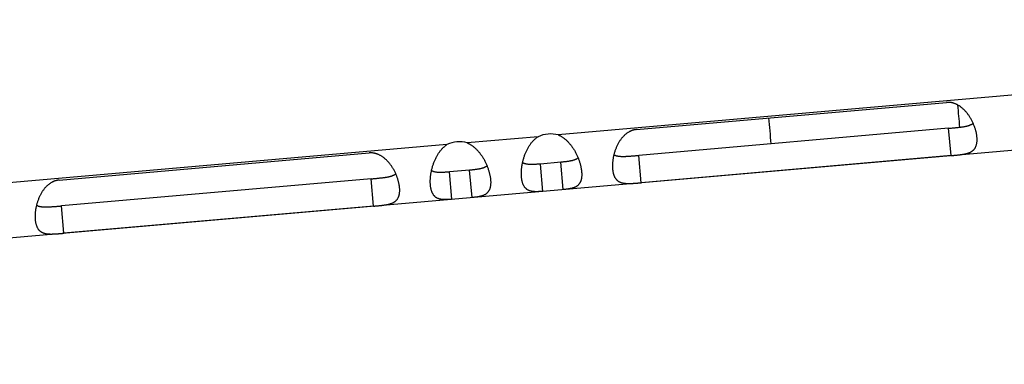
# Model space of a CAD drawing. Extents: x 11144 to 18489, y -67 to 7113.
# Drawn here: x 15643 to 15697, y 1007 to 1025 of the extents above; entities that cross this region are included whole.
import ezdxf

# ---------------------------------------------------------------- set-up
doc = ezdxf.new("R2010")
doc.units = 0
doc.header["$LTSCALE"] = 5
doc.linetypes.add('AUSGEZOGEN', pattern=[0])
doc.layers.add('VLB', color=7, linetype='AUSGEZOGEN')

msp = doc.modelspace()

# ---------------------------------------------------------------- linework, layer by layer
at = {"layer": 'VLB'}
for p, q in [((15744.8556243636, 1025.383202608269), (15672.8806422604, 1019.08620761677)), ((15744.660240666, 1022.354649237071), (15563.9761392603, 1006.54683868477)), ((15677.16236723679, 1019.379955098471), (15694.0976771044, 1020.861602725172)), ((15694.2213434426, 1019.448090011671), (15677.28603357499, 1017.96644238497)), ((15694.35202993499, 1017.954336567973), (15694.2213434426, 1019.448090011671)), ((15666.79317650179, 1018.553623373273), (15641.314157729, 1016.324498072971)), ((15671.77117136409, 1018.989141490872), (15667.9026473981, 1018.650689499273)), ((15645.59594583839, 1016.618251078073), (15662.5312557059, 1018.09989870477)), ((15677.4167200674, 1016.472688941272), (15677.28603357499, 1017.96644238497)), ((15694.35202993499, 1017.954336567973), (15677.4167200674, 1016.472688941272)), ((15673.0119159911, 1017.59196282377), (15671.9013648617, 1017.494802189673)), ((15672.0320984758, 1016.00051014247), (15671.9013648617, 1017.494802189673)), ((15673.14264960529, 1016.097670776571), (15673.0119159911, 1017.59196282377)), ((15668.0339211288, 1017.15644470617), (15666.92336999929, 1017.059284072073)), ((15667.0541036134, 1015.564992024973), (15666.92336999929, 1017.059284072073)), ((15668.1646547429, 1015.66215265907), (15668.0339211288, 1017.15644470617)), ((15662.6549220441, 1016.68638599117), (15645.71961217659, 1015.204738364469)), ((15662.7856085366, 1015.192632547472), (15662.6549220441, 1016.68638599117)), ((15645.850298669, 1013.710984920772), (15645.71961217659, 1015.204738364469)), ((15662.7856085366, 1015.192632547472), (15645.850298669, 1013.710984920772))]:
    msp.add_line(p, q, dxfattribs=at)
for centre in [(15672.46127663169, 1017.49039043757), (15667.4832817693, 1017.054872320072)]:
    msp.add_arc(centre, 1.65, 75.276124605979, 114.723875394027, dxfattribs=at)
for points, start_tangent, end_tangent in [([(15695.5607680006, 1019.723744812572), (15695.55613986589, 1019.734059456072), (15695.5219688244, 1019.806985690369), (15695.485487253, 1019.879296812871), (15695.4468252351, 1019.950591985771), (15695.4060789541, 1020.02056060737), (15695.3632781485, 1020.089041268069), (15695.3185289923, 1020.15577635577), (15695.2720764304, 1020.220331837472), (15695.22418685089, 1020.282305467672), (15695.17499519959, 1020.34151172497), (15695.1245817393, 1020.397874708671), (15695.0731751186, 1020.45118129207), (15695.0210841641, 1020.501180309069), (15694.968589598, 1020.54770129327), (15694.9158015358, 1020.590757832671), (15694.8627639823, 1020.630440043171), (15694.80961774719, 1020.66676742297), (15694.7565914543, 1020.699714760472), (15694.7038732266, 1020.729307424072), (15694.65147633989, 1020.75567437977), (15694.5993414539, 1020.77897241507), (15694.5474873113, 1020.799308180873), (15694.4960037473, 1020.816752216271), (15694.44495738209, 1020.83138347987), (15694.39436479179, 1020.84329001167), (15694.3441600242, 1020.852565530569), (15694.2942654047, 1020.859291794672), (15694.2446533339, 1020.863523901769), (15694.1953456025, 1020.865300082771), (15694.1463529957, 1020.864652039772), (15694.0976771044, 1020.861602725172)], (-0.4075322554865655, 0.9131908128852549), (-0.9961946980937901, -0.08715574272428868)), ([(15694.8325011071, 1019.507582621171), (15694.72585771089, 1020.717612546372)], (-0.08716252699276728, 0.9961941045239302), (-0.08842255329905722, 0.9960830548042044)), ([(15684.519705296, 1018.598763930169), (15684.394934505, 1020.012723413771)], (-0.08715574162250705, 0.9961946981901836), (-0.08864533471830482, 0.9960632533291648)), ([(15694.84054831519, 1019.508534271472), (15694.9091578589, 1019.517189993372), (15694.97493688099, 1019.526320116371), (15695.0375200421, 1019.53596681767), (15695.09691069859, 1019.54621194317), (15695.15319806589, 1019.557143396671), (15695.2062326738, 1019.568790870469), (15695.2558769839, 1019.581159331372), (15695.30219986549, 1019.594281245571), (15695.3454110208, 1019.608219587471), (15695.3855712493, 1019.622987198572), (15695.4226508039, 1019.63854602707), (15695.4567189097, 1019.654875685972), (15695.48796077739, 1019.672007393272), (15695.51653460089, 1019.689964730273), (15695.54249875319, 1019.708713682872), (15695.5607591551, 1019.723670228772)], (0.992794758511109, 0.1198272401120423), (0.7558411740137578, 0.6547550073619175)), ([(15695.6238534598, 1019.570269695772), (15695.6172667923, 1019.58758628087), (15695.5879149929, 1019.66085467487), (15695.5607680006, 1019.723744812572)], (-0.3523856920904285, 0.9358548626843534), (-0.4075322551250505, 0.9131908130465894)), ([(15695.7698344573, 1018.959326591072), (15695.76296348599, 1019.02413121367), (15695.7535475801, 1019.090573280069), (15695.74159813709, 1019.158505586873), (15695.7271315009, 1019.22773371457), (15695.7101617513, 1019.298065935373), (15695.6906808385, 1019.369391565071), (15695.6686846368, 1019.441588414471), (15695.64419881, 1019.514416804972), (15695.6238534598, 1019.570269695772)], (-0.0871554731121001, 0.9961947216817634), (-0.3523856920684091, 0.9358548626926446)), ([(15672.8806422604, 1019.08620761677), (15672.936129577, 1019.060525599672), (15672.99201835759, 1019.03156798387), (15673.0481525081, 1018.999281729071), (15673.1043930452, 1018.963615096172), (15673.160655934, 1018.924486074769), (15673.216890146, 1018.881799417171), (15673.2729288654, 1018.83555611767), (15673.3284822412, 1018.78588483987), (15673.38339396089, 1018.732830336072), (15673.43757692869, 1018.676399204969), (15673.4908039481, 1018.616773798172), (15673.542774434, 1018.554264896271), (15673.5933034067, 1018.489096353072), (15673.6422896389, 1018.421434275571), (15673.6895606088, 1018.351580826971), (15673.73489024489, 1018.279958706969), (15673.7781851068, 1018.206823770872), (15673.81939904219, 1018.132390056273), (15673.8584291538, 1018.056997752172), (15673.89517340469, 1017.98100763657), (15673.9295964613, 1017.904660085673), (15673.95941507089, 1017.833773190772)], (0.9167655554667978, -0.3994257331590612), (0.3765397239808343, -0.9264004729405297)), ([(15677.16236723679, 1019.379955098471), (15677.1139013337, 1019.374505607271), (15677.06554050319, 1019.366636328172), (15677.0172902977, 1019.356324933569), (15676.9691668434, 1019.343542076071), (15676.9211982387, 1019.328253889273), (15676.8733668714, 1019.310401319972), (15676.82561044369, 1019.289890364073), (15676.7778802797, 1019.26661727387), (15676.7302079917, 1019.24049822557), (15676.6826728987, 1019.211467028372), (15676.63537572019, 1019.179469814671), (15676.5883534338, 1019.144404808272), (15676.5415748265, 1019.106107299673), (15676.49507536729, 1019.064452587072), (15676.4490447262, 1019.019448354871), (15676.4037036759, 1018.971159131872), (15676.35919427249, 1018.919590167172), (15676.315575501, 1018.86466035557), (15676.27295816329, 1018.806375436672), (15676.2315891158, 1018.744952034072), (15676.1917288787, 1018.680691125172), (15676.15356561769, 1018.613842303372), (15676.1171651965, 1018.544494253672), (15676.08262829509, 1018.472853112073), (15676.05014740549, 1018.399361270871), (15676.01988838229, 1018.324488703371), (15675.9919110524, 1018.248507544971), (15675.9662166744, 1018.171581916971), (15675.9428460346, 1018.094034404572), (15675.9218576357, 1018.016282344472), (15675.9190909318, 1018.005320736373)], (-0.9961946980934052, -0.08715574272868779), (-0.2427670042273096, -0.9700846260293468)), ([(15694.2213434426, 1019.448090011671), (15694.30249958519, 1019.455236536773), (15694.383424466, 1019.46246642227), (15694.4635538708, 1019.46976213117), (15694.5424715445, 1019.477138542772), (15694.6200254029, 1019.48465247997), (15694.6958586477, 1019.492355723172), (15694.7694480681, 1019.500291307371), (15694.83228337049, 1019.507541639772)], (0.9961946980917903, 0.08715574274714749), (0.9929341020013766, 0.1186670513778795)), ([(15694.83228337049, 1019.507541639772), (15694.84054831519, 1019.508534271472)], (0.9929341013261681, 0.1186670570276133), (0.9927947584525441, 0.1198272405972649)), ([(15665.94827563, 1017.132889307772), (15665.9653318478, 1017.207877218671), (15665.9859743278, 1017.289042379771), (15666.00896480579, 1017.370258606972), (15666.034310226, 1017.451283040371), (15666.0619727503, 1017.53174266427), (15666.0919101176, 1017.61128459027), (15666.1241140441, 1017.689690018071), (15666.1585369377, 1017.766690753569), (15666.1950295625, 1017.841831262072), (15666.23347448779, 1017.91478401267), (15666.2738008683, 1017.985367844072), (15666.31586540649, 1018.05333018187), (15666.3594260501, 1018.11831277087), (15666.4042907195, 1018.180096577673), (15666.45037478779, 1018.23865997957), (15666.4975320885, 1018.293931760973), (15666.5454995162, 1018.345734880671), (15666.59411296199, 1018.394039392571), (15666.64330563309, 1018.43893023587), (15666.6929805304, 1018.480473582871), (15666.7429917977, 1018.518696252371), (15666.79317650179, 1018.553623373273)], (0.2099514855434521, 0.9777118050418016), (0.8334782760378991, 0.5525522268282805)), ([(15667.9026473981, 1018.650689499273), (15667.95813471459, 1018.625007482171), (15668.0140234953, 1018.596049866372), (15668.0701576458, 1018.56376361157), (15668.1263981828, 1018.528096978671), (15668.1826610716, 1018.48896795717), (15668.23889528359, 1018.44628129967), (15668.29493400309, 1018.400038000071), (15668.3504873789, 1018.350366722372), (15668.4053990986, 1018.297312218472), (15668.4595820663, 1018.240881087471), (15668.51280908569, 1018.181255680671), (15668.5647795716, 1018.118746778671), (15668.6153085443, 1018.053578235571), (15668.6642947765, 1017.985916157972), (15668.71156574639, 1017.916062709372), (15668.7568953826, 1017.844440589472), (15668.8001902444, 1017.771305653272), (15668.8414041799, 1017.696871938771), (15668.8804342914, 1017.62147963467), (15668.9171785423, 1017.54548951897), (15668.9516015989, 1017.469141968069), (15668.9814202085, 1017.398255073173)], (0.9167655554667978, -0.3994257331590612), (0.3765397239808343, -0.9264004729405297)), ([(15670.92627049239, 1017.568407425269), (15670.9433267102, 1017.643395336172), (15670.9639691901, 1017.724560497272), (15670.9869596682, 1017.805776724572), (15671.0123050884, 1017.886801157872), (15671.0399676127, 1017.96726078187), (15671.06990497989, 1018.04680270787), (15671.10210890639, 1018.125208135572), (15671.13653179999, 1018.202208871071), (15671.17302442479, 1018.27734937957), (15671.2114693501, 1018.350302130171), (15671.2517957307, 1018.420885961672), (15671.2938602688, 1018.48884829947), (15671.33742091249, 1018.55383088847), (15671.3822855818, 1018.615614695171), (15671.4283696502, 1018.67417809717), (15671.47552695089, 1018.729449878572), (15671.52349437849, 1018.781252998271), (15671.5721078243, 1018.829557510073), (15671.6213004955, 1018.87444835347), (15671.67097539279, 1018.915991700471), (15671.72098666009, 1018.954214369873), (15671.77117136409, 1018.989141490872)], (0.2099514855434521, 0.9777118050418016), (0.8334782760378991, 0.5525522268282805)), ([(15694.35202993499, 1017.954336567973), (15694.40059799129, 1017.95861844217), (15694.44926590829, 1017.962977706871), (15694.49802928859, 1017.967423487271), (15694.546873294, 1017.971970407771), (15694.595771019, 1017.976638700473), (15694.6447424393, 1017.98146040517), (15694.69385412369, 1017.986480705471), (15694.74315914359, 1017.991753110671), (15694.79262835409, 1017.997333240271), (15694.8421828906, 1018.003282092572), (15694.8917206888, 1018.00966890577), (15694.9412057761, 1018.016583969971), (15694.99067358139, 1018.024143804972), (15695.04008861, 1018.032473406873), (15695.08925051539, 1018.041687124571), (15695.1379226304, 1018.051902103571), (15695.18594989479, 1018.063261731872), (15695.23326470409, 1018.075945638569), (15695.27973999959, 1018.090133897969), (15695.3250976106, 1018.105967812169), (15695.3690400683, 1018.12356872557), (15695.4113457821, 1018.143069095471), (15695.451925208, 1018.164650902372), (15695.4906463102, 1018.188466409772), (15695.5272722811, 1018.214579754573), (15695.56159376679, 1018.243018164272), (15695.5935203907, 1018.273858684772), (15695.6230268064, 1018.307212523572), (15695.65004116809, 1018.34311210317), (15695.6744719442, 1018.381517612072), (15695.69626670609, 1018.42238892627), (15695.71541666049, 1018.465728154571), (15695.7319377508, 1018.511556121672), (15695.74582853819, 1018.559829585671), (15695.75707993639, 1018.610446403271), (15695.76569579079, 1018.66330895847), (15695.7716936711, 1018.718385778569), (15695.775093935, 1018.77564686497), (15695.7759090013, 1018.83498106677), (15695.7741517727, 1018.896248511972), (15695.7698344573, 1018.959326591072)], (0.9961946980924736, 0.08715574273933671), (-0.08715547307827622, 0.9961947216847227)), ([(15663.9943466022, 1016.962040792072), (15663.9897184675, 1016.97235543567), (15663.955547426, 1017.045281669971), (15663.9190658545, 1017.117592792472), (15663.8804038367, 1017.188887965372), (15663.8396575557, 1017.25885658687), (15663.7968567501, 1017.327337247671), (15663.75210759389, 1017.39407233527), (15663.705655032, 1017.458627816972), (15663.65776545249, 1017.520601447171), (15663.60857380109, 1017.579807704469), (15663.5581603408, 1017.636170688171), (15663.5067537202, 1017.689477271671), (15663.4546627656, 1017.739476288671), (15663.4021681996, 1017.785997272871), (15663.3493801373, 1017.829053812171), (15663.2963425839, 1017.868736022772), (15663.24319634879, 1017.905063402572), (15663.1901700559, 1017.93801074007), (15663.1374518282, 1017.967603403571), (15663.08505494139, 1017.993970359372), (15663.0329200555, 1018.017268394671), (15662.9810659129, 1018.03760416047), (15662.9295823489, 1018.055048195771), (15662.87853598369, 1018.069679459471), (15662.82794339329, 1018.081585991271), (15662.7777386258, 1018.090861510171), (15662.7278440062, 1018.097587774171), (15662.6782319354, 1018.101819881273), (15662.6289242041, 1018.10359606227), (15662.5799315973, 1018.102948019272), (15662.5312557059, 1018.09989870477)], (-0.4075322554443149, 0.9131908129041102), (-0.9961946980937901, -0.08715574272428868)), ([(15675.9190909318, 1018.005320736373), (15675.9032771211, 1017.938672015471), (15675.88709416459, 1017.861419846473), (15675.8836145569, 1017.843222576472)], (-0.2427670044394154, -0.9700846259762665), (-0.1845226702902752, -0.9828282577077984)), ([(15675.91911259429, 1018.005248821772), (15675.9396927566, 1017.99369038487), (15675.9685181765, 1017.979734898772), (15675.9997761583, 1017.967012166371), (15676.03351828159, 1017.955565821672), (15676.06990443189, 1017.945400111372), (15676.10912242679, 1017.936516453572), (15676.1512369, 1017.928946946171), (15676.1962119484, 1017.922723897371), (15676.2441096779, 1017.91784521847), (15676.29514753999, 1017.914285306369), (15676.3493989957, 1017.91202414677), (15676.4067294584, 1017.911032965372), (15676.46699688469, 1017.911256565671), (15676.53030439909, 1017.912623871272), (15676.59666951929, 1017.915054862771), (15676.66573978009, 1017.918444562971), (15676.7371912305, 1017.922673256269), (15676.8110406619, 1017.927636900173), (15676.88705948349, 1017.933218991371), (15676.9647399061, 1017.939286293871), (15677.0437395434, 1017.945725856773), (15677.12391848909, 1017.95245531127), (15677.2048693954, 1017.95938772207), (15677.28603357499, 1017.96644238497)], (0.8580552620399905, -0.513557365136051), (0.9961946980943428, 0.08715574271797115)), ([(15668.9814001644, 1017.398230669873), (15668.9594655556, 1017.378532748271), (15668.93437768519, 1017.359094480273), (15668.90664543549, 1017.34052971707), (15668.876146268, 1017.322843318272), (15668.8428116108, 1017.306071677371), (15668.8065558101, 1017.29023242177), (15668.7672019925, 1017.275298752471), (15668.7245985035, 1017.261254129373), (15668.67873473349, 1017.24811942327), (15668.629534535, 1017.23587611587), (15668.5768700698, 1017.224478572871), (15668.5207758673, 1017.213900816971), (15668.461364073, 1017.204106193372), (15668.39836774829, 1017.194979121772), (15668.3316076012, 1017.186415293972), (15668.26136626129, 1017.178356953073), (15668.18801005339, 1017.170730721869), (15668.1120136908, 1017.163455363772), (15668.0339211288, 1017.15644470617)], (-0.718658709284506, -0.6953629696565153), (-0.9961946980946609, -0.08715574271433621)), ([(15668.9814202085, 1017.398255073173), (15668.9837033245, 1017.392622473171), (15669.0134529121, 1017.31619139177), (15669.03932977129, 1017.244412962171)], (0.3765397239511009, -0.9264004729526152), (0.327574802400417, -0.9448252477745968)), ([(15670.86707988149, 1016.780516191071), (15670.86446246959, 1016.813743452172), (15670.8608467678, 1016.88114681767), (15670.8593221977, 1016.950604492869), (15670.8599055831, 1017.021956680672), (15670.86261776, 1017.095065492171), (15670.86748336509, 1017.16982773597), (15670.8745263528, 1017.246103246873), (15670.88376956599, 1017.323684240369), (15670.8952405669, 1017.402375426771), (15670.8959551082, 1017.406846631571)], (-0.08715583340387811, 0.99619469016035), (0.1585310222654444, 0.9873539967911577)), ([(15670.8959551082, 1017.406846631571), (15670.9089746463, 1017.48202805497), (15670.9250001528, 1017.562463938169), (15670.92627049239, 1017.568407425269)], (0.1585310221380104, 0.9873539968116186), (0.2099514855800599, 0.9777118050339406)), ([(15671.9013648617, 1017.494802189673), (15671.8232413132, 1017.488145708472), (15671.7471361534, 1017.48211390777), (15671.6735701101, 1017.476886107472), (15671.6029965777, 1017.47262474337), (15671.5357635742, 1017.469465689572), (15671.4721394058, 1017.467514903472), (15671.41192939169, 1017.466843974869), (15671.3548505781, 1017.467520374872), (15671.3010070419, 1017.469599675171), (15671.250428277, 1017.473113454371), (15671.2029804629, 1017.478084454671), (15671.1585853934, 1017.484517690273), (15671.11723624419, 1017.49239076477), (15671.0787807928, 1017.501693632772), (15671.04304019899, 1017.512421972273), (15671.00993317149, 1017.524543550071), (15670.9793984996, 1017.538010618171), (15670.95131635049, 1017.55279711227), (15670.9262944696, 1017.56838687337)], (-0.9961946980946609, -0.08715574271433621), (-0.8284891811723042, 0.5600050684417466)), ([(15673.95939502669, 1017.833748787472), (15673.93746041799, 1017.814050865871), (15673.9123725476, 1017.794612597872), (15673.8846402978, 1017.776047834572), (15673.85414113039, 1017.75836143577), (15673.82080647309, 1017.741589794872), (15673.7845506725, 1017.72575053937), (15673.7451968549, 1017.710816870071), (15673.70259336589, 1017.696772246871), (15673.6567295958, 1017.683637540771), (15673.6075293973, 1017.67139423347), (15673.5548649321, 1017.659996690471), (15673.4987707296, 1017.649418934472), (15673.43935893539, 1017.639624310972), (15673.3763626106, 1017.630497239372), (15673.30960246359, 1017.621933411572), (15673.23936112359, 1017.61387507057), (15673.1660049158, 1017.606248839469), (15673.09000855319, 1017.598973481372), (15673.0119159911, 1017.59196282377)], (-0.7186587092342152, -0.6953629697084912), (-0.9961946980946609, -0.08715574271433621)), ([(15673.95941507089, 1017.833773190772), (15673.96169818679, 1017.828140590669), (15673.99144777449, 1017.75170950937), (15674.0173246337, 1017.679931079771)], (0.3765397239511009, -0.9264004729526152), (0.327574802400417, -0.9448252477745968)), ([(15674.0173246337, 1017.679931079771), (15674.01880473609, 1017.675651881373), (15674.04376604779, 1017.60014810927), (15674.06634063389, 1017.52535081257), (15674.08652172629, 1017.451457099973), (15674.1042957394, 1017.378675566169), (15674.1196619241, 1017.307148406371), (15674.132626624, 1017.236981522472), (15674.1431864142, 1017.168314326571), (15674.15133011459, 1017.10130710967), (15674.15452232039, 1017.068130136469)], (0.3275748020175678, -0.9448252479073321), (0.08715565203016232, -0.9961947060284938)), ([(15675.8836145569, 1017.843222576472), (15675.873277051, 1017.78468528357), (15675.86180973619, 1017.708711400772), (15675.8526845575, 1017.63379178347), (15675.8458851692, 1017.56016692527), (15675.8413862902, 1017.487956442872), (15675.8391607729, 1017.417267940969), (15675.83918919, 1017.348292679571), (15675.8414538767, 1017.281224962471), (15675.8459404955, 1017.216211736069)], (-0.1845226701402514, -0.9828282577359647), (0.08715601243230355, -0.9961946744973597)), ([(15662.6549220441, 1016.68638599117), (15662.73607818679, 1016.69353251637), (15662.8170030675, 1016.700762401872), (15662.8971324723, 1016.708058110673), (15662.976050146, 1016.71543452237), (15663.0536040045, 1016.722948459572), (15663.1294372493, 1016.730651702672), (15663.2030266697, 1016.738587286973), (15663.27412691679, 1016.74683025107), (15663.3427364604, 1016.75548597297), (15663.40851548249, 1016.76461609587), (15663.4710986437, 1016.774262797271), (15663.53048930019, 1016.78450792267), (15663.58677666739, 1016.79543937617), (15663.6398112754, 1016.807086850071), (15663.6894555855, 1016.81945531097), (15663.73577846709, 1016.832577225172), (15663.7789896223, 1016.846515567073), (15663.8191498509, 1016.86128317817), (15663.8562294054, 1016.87684200657), (15663.89029751129, 1016.89317166557), (15663.921539379, 1016.91030337287), (15663.95011320249, 1016.92826070987), (15663.97607735479, 1016.94700966247), (15663.9943377567, 1016.96196620837)], (0.9961946980943428, 0.08715574271797115), (0.7558411739960129, 0.6547550073824019)), ([(15664.0574320614, 1016.80856567537), (15664.0508453939, 1016.825882260369), (15664.0214935945, 1016.899150654472), (15663.9943466022, 1016.962040792072)], (-0.3523856920904285, 0.9358548626843534), (-0.4075322551250505, 0.9131908130465894)), ([(15665.8890850192, 1016.34499807357), (15665.8864676072, 1016.378225334671), (15665.8828519054, 1016.44562870007), (15665.88132733529, 1016.515086375372), (15665.8819107208, 1016.586438563072), (15665.88462289759, 1016.659547374673), (15665.8894885028, 1016.73430961837), (15665.8965314905, 1016.810585129269), (15665.9057747036, 1016.88816612277), (15665.9172457045, 1016.966857309171), (15665.91796024589, 1016.97132851407)], (-0.08715583340387811, 0.99619469016035), (0.1585310222405411, 0.9873539967951562)), ([(15665.91796024589, 1016.97132851407), (15665.9309797839, 1017.046509937472), (15665.9470052905, 1017.126945820672), (15665.94827563, 1017.132889307772)], (0.1585310221380104, 0.9873539968116186), (0.2099514855800599, 0.9777118050339406)), ([(15666.92336999929, 1017.059284072073), (15666.84524645079, 1017.052627590971), (15666.7691412911, 1017.046595790171), (15666.6955752477, 1017.041367989872), (15666.6250017153, 1017.037106625872), (15666.55776871179, 1017.033947571972), (15666.4941445435, 1017.031996785872), (15666.4339345293, 1017.03132585727), (15666.37685571569, 1017.032002257371), (15666.3230121796, 1017.034081557673), (15666.27243341459, 1017.037595336869), (15666.2249856005, 1017.04256633717), (15666.18059053099, 1017.048999572669), (15666.1392413819, 1017.056872647272), (15666.1007859304, 1017.066175515172), (15666.0650453366, 1017.07690385467), (15666.0319383092, 1017.08902543257), (15666.00140363729, 1017.10249250067), (15665.9733214882, 1017.11727899467), (15665.94829960729, 1017.132868755873)], (-0.9961946980946609, -0.08715574271433621), (-0.8284891811407439, 0.5600050684884377)), ([(15669.03932977129, 1017.244412962171), (15669.0408098737, 1017.240133763769), (15669.06577118539, 1017.164629991772), (15669.0883457716, 1017.08983269497), (15669.1085268639, 1017.015938982471), (15669.12630087699, 1016.943157448672), (15669.14166706169, 1016.871630288771), (15669.15463176159, 1016.80146340497), (15669.16519155189, 1016.732796208971), (15669.1733352522, 1016.66578899207), (15669.176527458, 1016.632612018971)], (0.3275748021595955, -0.9448252478580903), (0.08715565203016232, -0.9961947060284938)), ([(15674.15452232039, 1017.068130136469), (15674.1570489862, 1017.036072510573), (15674.1603356139, 1016.97269547637), (15674.1611801923, 1016.911275669472), (15674.15956901129, 1016.851937445472), (15674.15548574629, 1016.794767463873), (15674.1489106859, 1016.739812991071), (15674.13982647199, 1016.687138886571), (15674.1282201685, 1016.636839538472), (15674.11407566599, 1016.588979351071), (15674.09736893099, 1016.543578420469), (15674.0780849882, 1016.500661669072), (15674.0562337272, 1016.460292505571), (15674.0318210352, 1016.422494893372), (15674.0048335153, 1016.387237515171), (15673.97528694349, 1016.35450157587), (15673.9432506489, 1016.324297426372), (15673.90880001239, 1016.296597871171), (15673.8719705853, 1016.271308677571), (15673.8328409882, 1016.248340045373), (15673.7916047396, 1016.22763731747), (15673.74841786629, 1016.209086038571), (15673.7033810296, 1016.19252531657), (15673.6566721188, 1016.177809192972), (15673.60857576509, 1016.164807113671), (15673.5593177553, 1016.15335492297), (15673.50900159209, 1016.14325940647), (15673.4577945204, 1016.134350160073), (15673.40598784419, 1016.126483739872), (15673.3537621521, 1016.11950488527), (15673.3011905707, 1016.113258467771), (15673.24837619359, 1016.107610407869), (15673.19547266749, 1016.102447353971), (15673.14264960529, 1016.097670776571)], (0.08715565208725828, -0.9961947060234987), (-0.996194698093056, -0.08715574273267862)), ([(15675.8459404955, 1017.216211736069), (15675.8526421633, 1017.153342260872), (15675.8615506112, 1017.09270046617), (15675.8726565709, 1017.03440921907), (15675.88594846029, 1016.978608506872), (15675.9014192088, 1016.92540994847), (15675.91908365539, 1016.874846621669), (15675.9389536377, 1016.82695257207), (15675.9610159919, 1016.78182460027), (15675.9852440327, 1016.739561720273), (15676.0116288343, 1016.700206266871), (15676.040189714, 1016.663740500471), (15676.07091837829, 1016.630160817271), (15676.1037562278, 1016.599497627571), (15676.138606208, 1016.57177424387), (15676.175403195, 1016.546946260272), (15676.2141415382, 1016.524899757371), (15676.254745613, 1016.505543166071), (15676.2970139741, 1016.488813318572), (15676.3407245489, 1016.474605931171), (15676.38577374739, 1016.46274812587), (15676.4321049871, 1016.45304513757), (15676.4795230443, 1016.445328042571), (15676.52775604109, 1016.43942568507), (15676.57655456939, 1016.43515060577), (15676.6258247705, 1016.432303402771), (15676.6755312592, 1016.430695436373), (15676.7255462301, 1016.430158570971), (15676.7756569535, 1016.430536344173), (15676.82568598329, 1016.431681354172), (15676.87562006919, 1016.433464340671), (15676.9255143354, 1016.43577670587), (15676.97534903449, 1016.438523284973), (15677.025035676, 1016.44161816827), (15677.07450718529, 1016.444987589572), (15677.12374451889, 1016.448571713472), (15677.1728092335, 1016.452327059271), (15677.2217747327, 1016.45622068917), (15677.2706662524, 1016.460224519173), (15677.319460809, 1016.464313952272), (15677.36814632929, 1016.46847200977), (15677.4167200674, 1016.472688941272)], (0.08715601239439358, -0.9961946745006763), (0.9961946980924736, 0.08715574273933671)), ([(15645.59594583839, 1016.618251078073), (15645.5474799353, 1016.612801586771), (15645.49911910479, 1016.604932307671), (15645.4508688993, 1016.594620913171), (15645.402745445, 1016.581838055672), (15645.3547768403, 1016.56654986887), (15645.306945473, 1016.54869729957), (15645.25918904529, 1016.528186343572), (15645.2114588813, 1016.504913253471), (15645.16378659329, 1016.47879420507), (15645.1162515003, 1016.449763007871), (15645.06895432179, 1016.417765794171), (15645.0219320353, 1016.38270078787), (15644.975153428, 1016.344403279172), (15644.92865396879, 1016.30274856667), (15644.8826233277, 1016.257744334473), (15644.8372822774, 1016.209455111371), (15644.79277287409, 1016.15788614677), (15644.7491541026, 1016.102956335171), (15644.70653676489, 1016.04467141627), (15644.6651677173, 1015.983248013572), (15644.6253074802, 1015.918987104671), (15644.58714421929, 1015.852138282871), (15644.550743798, 1015.782790233172), (15644.51620689669, 1015.711149091572), (15644.4837260071, 1015.637657250472), (15644.45346698379, 1015.56278468287), (15644.425489654, 1015.486803524471), (15644.399795276, 1015.409877896471), (15644.3764246362, 1015.332330384072), (15644.3554362373, 1015.254578324073), (15644.35266953339, 1015.24361671597)], (-0.996194698089391, -0.08715574277457074), (-0.2427670042273096, -0.9700846260293468)), ([(15664.20341305889, 1016.197622570571), (15664.1965420876, 1016.262427193173), (15664.1871261817, 1016.328869259572), (15664.17517673859, 1016.39680156647), (15664.16071010249, 1016.466029694171), (15664.1437403528, 1016.53636191497), (15664.1242594401, 1016.607687544672), (15664.1022632383, 1016.67988439397), (15664.0777774115, 1016.752712784471), (15664.0574320614, 1016.80856567537)], (-0.0871554731121001, 0.9961947216817634), (-0.3523856920684091, 0.9358548626926446)), ([(15667.0541036134, 1015.564992024973), (15667.0012536082, 1015.56052340687), (15666.9482572506, 1015.55642142147), (15666.8952644673, 1015.55281255437), (15666.84240688739, 1015.549835115371), (15666.7897627555, 1015.547639049271), (15666.73737714949, 1015.546389825971), (15666.685400954, 1015.546271706169), (15666.6340961383, 1015.54747653907), (15666.5835978163, 1015.550201181572), (15666.53397436689, 1015.554653885973), (15666.4854196413, 1015.561035521272), (15666.43819127619, 1015.569524084172), (15666.3924391128, 1015.580294205572), (15666.3482343445, 1015.593521813071), (15666.30571075279, 1015.60934671687), (15666.265049425, 1015.62785634797), (15666.22631219379, 1015.649152794469), (15666.189517707, 1015.67333503087), (15666.15473547779, 1015.700442929372), (15666.1220355795, 1015.730478335072), (15666.0914302847, 1015.763462497072), (15666.0629009618, 1015.79942393067), (15666.03645756969, 1015.83834005867), (15666.0121208587, 1015.880150152972), (15665.9898804086, 1015.92482706957), (15665.9697160409, 1015.97234684407), (15665.95162307429, 1016.022643253471), (15665.93560515979, 1016.075621096972), (15665.9216564656, 1016.131213486571), (15665.9097657876, 1016.189370450969), (15665.8999320974, 1016.250003812473), (15665.8921634874, 1016.31298872407), (15665.8890850192, 1016.34499807357)], (-0.996194698093056, -0.08715574273267862), (-0.08715583342071276, 0.9961946901588772)), ([(15669.176527458, 1016.632612018971), (15669.17905412379, 1016.600554393071), (15669.18234075159, 1016.53717735877), (15669.18318533, 1016.475757551872), (15669.181574149, 1016.41641932797), (15669.17749088399, 1016.359249346273), (15669.17091582349, 1016.304294873569), (15669.1618316096, 1016.25162076907), (15669.15022530609, 1016.201321420971), (15669.1360808037, 1016.153461233471), (15669.11937406869, 1016.108060302971), (15669.1000901258, 1016.06514355157), (15669.0782388648, 1016.024774387972), (15669.0538261729, 1015.986976775772), (15669.026838653, 1015.95171939767), (15668.9972920811, 1015.918983458372), (15668.9652557866, 1015.888779308871), (15668.93080515, 1015.861079753669), (15668.8939757229, 1015.835790559971), (15668.85484612579, 1015.81282192777), (15668.8136098772, 1015.792119199972), (15668.7704230039, 1015.773567920971), (15668.7253861673, 1015.75700719897), (15668.6786772564, 1015.74229107547), (15668.6305809027, 1015.729288996072), (15668.58132289289, 1015.717836805472), (15668.5310067297, 1015.70774128887), (15668.47979965809, 1015.698832042572), (15668.42799298179, 1015.690965622272), (15668.37576728969, 1015.68398676767), (15668.3231957084, 1015.677740350273), (15668.2703813313, 1015.672092290371), (15668.2174778052, 1015.666929236371), (15668.1646547429, 1015.66215265907)], (0.08715565203232031, -0.9961947060283052), (-0.996194698093056, -0.08715574273267862)), ([(15672.0320984758, 1016.00051014247), (15671.9792484706, 1015.996041524473), (15671.92625211299, 1015.99193953907), (15671.87325932959, 1015.988330671871), (15671.82040174969, 1015.985353232971), (15671.7677576178, 1015.983157166769), (15671.7153720119, 1015.981907943571), (15671.66339581629, 1015.981789823671), (15671.61209100069, 1015.98299465667), (15671.5615926787, 1015.985719299171), (15671.5119692293, 1015.990172003572), (15671.4634145037, 1015.996553638872), (15671.4161861386, 1016.00504220167), (15671.3704339751, 1016.015812323172), (15671.3262292069, 1016.02903993067), (15671.28370561509, 1016.04486483447), (15671.24304428739, 1016.063374465471), (15671.2043070562, 1016.084670911971), (15671.16751256939, 1016.108853148473), (15671.1327303402, 1016.13596104687), (15671.1000304419, 1016.16599645257), (15671.0694251471, 1016.198980614672), (15671.04089582409, 1016.23494204827), (15671.0144524321, 1016.27385817627), (15670.990115721, 1016.315668270572), (15670.96787527099, 1016.36034518717), (15670.94771090329, 1016.407864961669), (15670.9296179367, 1016.458161370972), (15670.91360002209, 1016.511139214572), (15670.899651328, 1016.566731604171), (15670.88776064999, 1016.624888568573), (15670.87792695979, 1016.685521930072), (15670.87015834979, 1016.74850684167), (15670.86707988149, 1016.780516191071)], (-0.9961946980925953, -0.08715574273794617), (-0.08715583342071276, 0.9961946901588772)), ([(15662.7856085366, 1015.192632547472), (15662.8341765929, 1015.196914421771), (15662.8828445099, 1015.201273686371), (15662.93160789009, 1015.205719466872), (15662.9804518955, 1015.210266387372), (15663.0293496206, 1015.214934680071), (15663.0783210408, 1015.219756384673), (15663.12743272529, 1015.22477668497), (15663.17673774509, 1015.230049090273), (15663.22620695569, 1015.235629219869), (15663.27576149219, 1015.241578072173), (15663.32529929039, 1015.247964885371), (15663.3747843777, 1015.254879949471), (15663.42425218299, 1015.26243978457), (15663.4736672116, 1015.270769386372), (15663.52282911689, 1015.279983104172), (15663.571501232, 1015.290198083172), (15663.61952849639, 1015.301557711473), (15663.66684330569, 1015.314241618073), (15663.7133186012, 1015.328429877571), (15663.7586762121, 1015.344263791771), (15663.8026186699, 1015.361864705172), (15663.8449243837, 1015.381365074971), (15663.8855038096, 1015.402946881872), (15663.9242249118, 1015.42676238937), (15663.9608508827, 1015.45287573417), (15663.9951723684, 1015.481314143772), (15664.02709899229, 1015.512154664373), (15664.0566054079, 1015.545508503072), (15664.0836197697, 1015.581408082771), (15664.1080505457, 1015.619813591673), (15664.12984530769, 1015.66068490577), (15664.14899526199, 1015.704024134169), (15664.1655163524, 1015.749852101171), (15664.17940713979, 1015.798125565272), (15664.19065853789, 1015.848742382872), (15664.19927439239, 1015.901604938072), (15664.2052722727, 1015.956681758171), (15664.2086725365, 1016.013942844469), (15664.20948760289, 1016.073277046273), (15664.2077303743, 1016.13454449157), (15664.20341305889, 1016.197622570571)], (0.9961946980924736, 0.08715574273933671), (-0.08715547307827622, 0.9961947216847227)), ([(15644.35266953339, 1015.24361671597), (15644.3368557227, 1015.176967995072), (15644.32067276619, 1015.099715826071), (15644.3171931584, 1015.08151855607)], (-0.2427670044394154, -0.9700846259762665), (-0.1845226702902752, -0.9828282577077984)), ([(15644.35269119579, 1015.243544801271), (15644.3732713582, 1015.231986364472), (15644.4020967781, 1015.21803087837), (15644.4333547599, 1015.205308145969), (15644.4670968832, 1015.193861801172), (15644.50348303339, 1015.183696090973), (15644.54270102839, 1015.174812433072), (15644.5848155016, 1015.167242925772), (15644.62979055, 1015.161019876972), (15644.6776882794, 1015.156141198071), (15644.72872614159, 1015.152581285869), (15644.7829775973, 1015.150320126371), (15644.8403080599, 1015.14932894497), (15644.90057548629, 1015.149552545272), (15644.96388300069, 1015.15091985087), (15645.0302481209, 1015.153350842271), (15645.09931838169, 1015.15674054247), (15645.170769832, 1015.160969235871), (15645.2446192635, 1015.165932879672), (15645.32063808499, 1015.171514970871), (15645.3983185076, 1015.177582273473), (15645.477318145, 1015.184021836272), (15645.55749709059, 1015.190751290773), (15645.63844799699, 1015.19768370157), (15645.71961217659, 1015.204738364469)], (0.8580552620399905, -0.513557365136051), (0.9961946980943428, 0.08715574271797115)), ([(15644.3171931584, 1015.08151855607), (15644.3068556526, 1015.022981263171), (15644.2953883378, 1014.947007380271), (15644.2862631591, 1014.872087762969), (15644.2794637708, 1014.798462904871), (15644.2749648917, 1014.72625242247), (15644.27273937449, 1014.655563920571), (15644.2727677916, 1014.586588659071), (15644.2750324783, 1014.519520942073), (15644.2795190971, 1014.454507715671)], (-0.1845226701402514, -0.9828282577359647), (0.08715601243230355, -0.9961946744973597)), ([(15644.2795190971, 1014.454507715671), (15644.28622076489, 1014.391638240371), (15644.2951292128, 1014.330996445771), (15644.3062351724, 1014.272705198573), (15644.31952706189, 1014.216904486371), (15644.3349978104, 1014.163705927969), (15644.352662257, 1014.113142601173), (15644.37253223929, 1014.065248551569), (15644.3945945934, 1014.020120579871), (15644.4188226343, 1013.977857699772), (15644.4452074359, 1013.93850224637), (15644.4737683156, 1013.902036480069), (15644.50449697989, 1013.868456796872), (15644.5373348294, 1013.837793607172), (15644.57218480959, 1013.810070223471), (15644.6089817966, 1013.785242239772), (15644.6477201397, 1013.76319573687), (15644.6883242146, 1013.743839145669), (15644.7305925757, 1013.727109298072), (15644.7743031504, 1013.712901910671), (15644.81935234899, 1013.70104410537), (15644.8656835886, 1013.69134111707), (15644.9131016459, 1013.683624022169), (15644.96133464259, 1013.67772166457), (15645.01013317089, 1013.673446585371), (15645.0594033721, 1013.670599382271), (15645.10910986079, 1013.668991415872), (15645.1591248316, 1013.66845455047), (15645.2092355551, 1013.668832323672), (15645.2592645849, 1013.66997733377), (15645.30919867079, 1013.671760320171), (15645.359092937, 1013.67407268537), (15645.40892763609, 1013.676819264472), (15645.4586142775, 1013.679914147871), (15645.50808578689, 1013.683283569169), (15645.55732312049, 1013.686867692972), (15645.6063878351, 1013.69062303877), (15645.6553533343, 1013.694516668771), (15645.70424485399, 1013.69852049877), (15645.7530394106, 1013.702609931772), (15645.80172493089, 1013.70676798927), (15645.850298669, 1013.710984920772)], (0.08715601239439358, -0.9961946745006763), (0.9961946980924736, 0.08715574273933671))]:
    msp.add_spline(points, degree=3, dxfattribs=dict(at, start_tangent=start_tangent, end_tangent=end_tangent))

doc.saveas('drawing.dxf')
